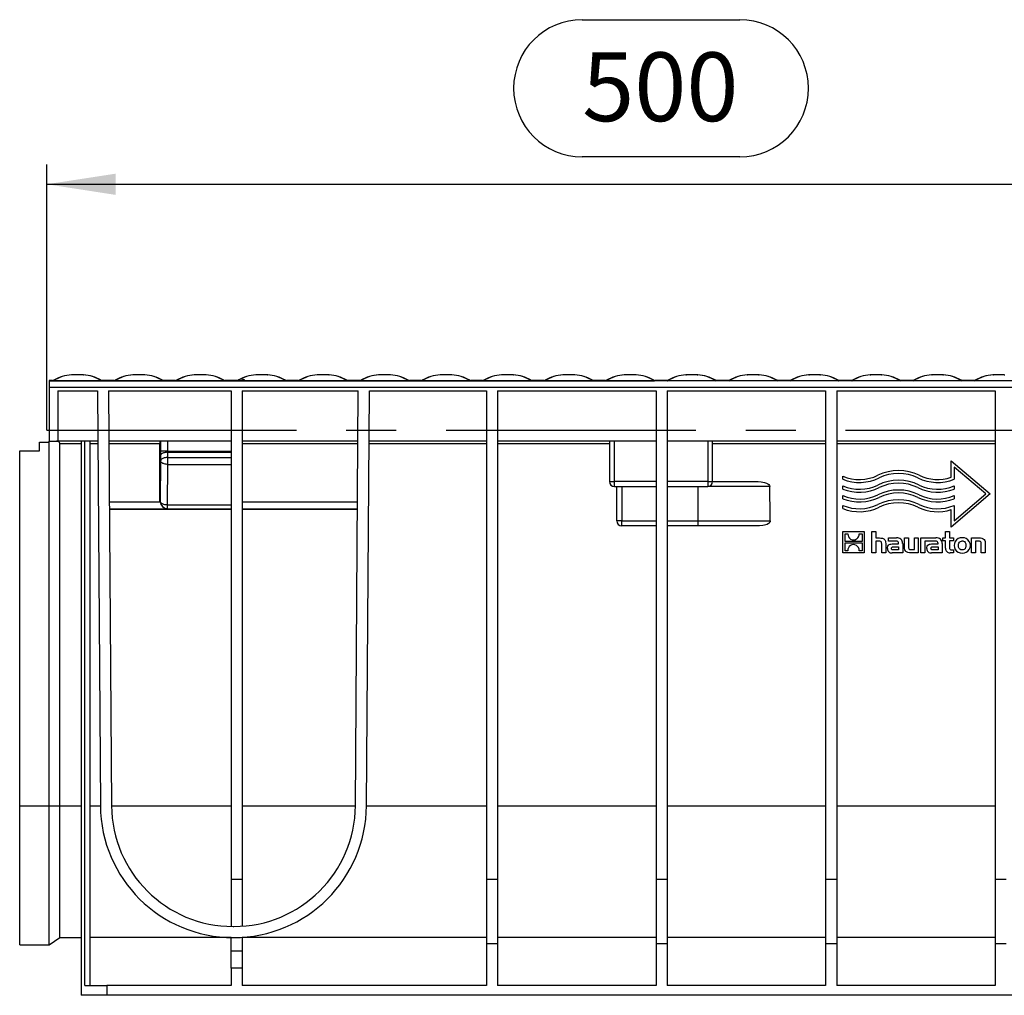
# Model space of a CAD drawing. Units: millimetres. Extents: x 56 to 3304, y 56 to 2320.
# Drawn here: x 582 to 982, y 927 to 1324 of the extents above; entities that cross this region are included whole.
import ezdxf

# ---------------------------------------------------------------- set-up
doc = ezdxf.new("R2010")
doc.units = ezdxf.units.MM
doc.header["$LTSCALE"] = 8
doc.linetypes.add('CENTERX2', pattern=[20.32, 12.7, -2.54, 2.54, -2.54])
doc.layers.add('HAURATON_CENTERLINE', color=60, linetype='CENTERX2')
doc.layers.add('HAURATON_DIMENSIONING', color=1, linetype='Continuous')
doc.layers.add('HAURATON_PRODUCT_CONTOUR', color=7, linetype='Continuous', lineweight=25)
doc.styles.add('SLDTEXTSTYLE2', font='ARIAL.TTF', dxfattribs={"width": 0.948})
doc.dimstyles.new('SLDDIMSTYLE0', dxfattribs={"dimtxt": 28, "dimasz": 28, "dimexe": 0, "dimexo": 0.0625, "dimgap": 7, "dimtad": 1, "dimdec": 0, "dimrnd": 1e-09, "dimzin": 12, "dimdsep": 46, "dimtxsty": 'SLDTEXTSTYLE2', "dimsah": 1, "dimcen": 0.09, "dimadec": 0, "dimazin": 3, "dimtfac": 1, "dimtdec": 0, "dimtofl": 0, "dimtmove": 0, "dimatfit": 3, "dimfxl": 1, "dimfrac": 2, "dimtolj": 1, "dimtzin": 12, "dimarcsym": 0})

# ---------------------------------------------------------------- blocks, each defined once
blk = doc.blocks.new('_D_1')
at = {"layer": 'HAURATON_DIMENSIONING'}
for p, q in [((810.46, 1323.96), (874.63, 1323.96)), ((874.63, 1268.15), (810.46, 1268.15)), ((592.55, 1156.99), (592.55, 1264.99)), ((1092.55, 1176.99), (1092.55, 1264.99)), ((592.55, 1256.99), (1092.55, 1256.99))]:
    blk.add_line(p, q, dxfattribs=at)
for centre, start, end in [((810.46, 1296.05), 90, 270), ((874.63, 1296.05), 270, 90)]:
    blk.add_arc(centre, 27.9, start, end, dxfattribs=at)
for points in [[(592.55, 1256.99), (620.55, 1252.68), (620.55, 1261.3)], [(1092.55, 1256.99), (1064.55, 1261.3), (1064.55, 1252.68)]]:
    blk.add_solid(points, dxfattribs=at)
at = {"layer": 'HAURATON_DIMENSIONING', "insert": (810.46, 1310.66), "char_height": 28, "attachment_point": 1, "style": 'SLDTEXTSTYLE2'}
blk.add_mtext('500', dxfattribs=at)

msp = doc.modelspace()

# ---------------------------------------------------------------- linework, layer by layer
at = {"layer": 'HAURATON_CENTERLINE'}
msp.add_line((592.55, 1156.99), (1592.55, 1156.99), dxfattribs=at)
at = {"layer": 'HAURATON_PRODUCT_CONTOUR'}
for p, q in [((602.69, 1179.44), (602.62, 1179.44)), ((602.88, 1179.45), (602.69, 1179.44)), ((607.41, 1179.44), (607.47, 1179.44)), ((627.69, 1179.44), (627.62, 1179.44)), ((627.88, 1179.45), (627.69, 1179.44)), ((632.41, 1179.44), (632.47, 1179.44)), ((652.69, 1179.44), (652.62, 1179.44)), ((652.88, 1179.45), (652.69, 1179.44)), ((657.41, 1179.44), (657.47, 1179.44)), ((677.69, 1179.44), (677.62, 1179.44)), ((677.88, 1179.45), (677.69, 1179.44)), ((682.41, 1179.44), (682.47, 1179.44)), ((702.69, 1179.44), (702.62, 1179.44)), ((702.88, 1179.45), (702.69, 1179.44)), ((707.41, 1179.44), (707.47, 1179.44)), ((727.69, 1179.44), (727.62, 1179.44)), ((727.88, 1179.45), (727.69, 1179.44)), ((732.41, 1179.44), (732.47, 1179.44)), ((752.69, 1179.44), (752.62, 1179.44)), ((752.88, 1179.45), (752.69, 1179.44)), ((757.41, 1179.44), (757.47, 1179.44)), ((777.69, 1179.44), (777.62, 1179.44)), ((777.88, 1179.45), (777.69, 1179.44)), ((782.41, 1179.44), (782.47, 1179.44)), ((802.69, 1179.44), (802.62, 1179.44)), ((802.88, 1179.45), (802.69, 1179.44)), ((807.41, 1179.44), (807.47, 1179.44)), ((827.69, 1179.44), (827.62, 1179.44)), ((827.88, 1179.45), (827.69, 1179.44)), ((832.41, 1179.44), (832.47, 1179.44)), ((852.69, 1179.44), (852.62, 1179.44)), ((857.22, 1179.45), (857.41, 1179.44)), ((857.41, 1179.44), (857.47, 1179.44)), ((877.69, 1179.44), (877.62, 1179.44)), ((882.22, 1179.45), (882.41, 1179.44)), ((882.41, 1179.44), (882.47, 1179.44)), ((902.69, 1179.44), (902.62, 1179.44)), ((907.22, 1179.45), (907.41, 1179.44)), ((907.41, 1179.44), (907.47, 1179.44)), ((927.69, 1179.44), (927.62, 1179.44)), ((932.22, 1179.45), (932.41, 1179.44)), ((932.41, 1179.44), (932.47, 1179.44)), ((952.69, 1179.44), (952.62, 1179.44)), ((957.22, 1179.45), (957.41, 1179.44)), ((957.41, 1179.44), (957.47, 1179.44)), ((977.69, 1179.44), (977.62, 1179.44)), ((982.22, 1179.45), (982.41, 1179.44)), ((594.93, 1177.11), (593.55, 1177.11)), ((593.55, 1177.11), (594.96, 1177.11)), ((593.55, 1177.11), (593.55, 1177.06)), ((593.55, 1177.11), (593.55, 1177.11)), ((593.55, 1177.06), (593.55, 1176.99)), ((593.55, 1177.06), (595.23, 1177.06)), ((1591.55, 1176.99), (593.55, 1176.99)), ((593.55, 1176.99), (593.55, 1174.49)), ((593.55, 1174.49), (593.55, 1152.49)), ((593.55, 1174.49), (1591.55, 1174.49)), ((594.92, 1177.11), (594.92, 1177.11)), ((594.96, 1177.11), (594.93, 1177.11)), ((595.23, 1177.06), (594.96, 1177.11)), ((595.32, 1177.06), (614.78, 1177.06)), ((614.81, 1177.16), (614.67, 1177.27)), ((614.75, 1177.21), (614.67, 1177.27)), ((615.13, 1177.11), (614.86, 1177.06)), ((614.86, 1177.06), (620.23, 1177.06)), ((615.13, 1177.11), (619.96, 1177.11)), ((619.93, 1177.11), (615.16, 1177.11)), ((619.92, 1177.11), (619.92, 1177.11)), ((619.96, 1177.11), (619.93, 1177.11)), ((620.23, 1177.06), (619.96, 1177.11)), ((620.32, 1177.06), (639.78, 1177.06)), ((639.81, 1177.16), (639.67, 1177.27)), ((639.75, 1177.21), (639.67, 1177.27)), ((640.13, 1177.11), (639.86, 1177.06)), ((639.86, 1177.06), (645.23, 1177.06)), ((640.13, 1177.11), (644.96, 1177.11)), ((644.93, 1177.11), (640.16, 1177.11)), ((644.92, 1177.11), (644.92, 1177.11)), ((644.96, 1177.11), (644.93, 1177.11)), ((645.23, 1177.06), (644.96, 1177.11)), ((645.32, 1177.06), (664.78, 1177.06)), ((664.81, 1177.16), (664.67, 1177.27)), ((664.75, 1177.21), (664.67, 1177.27)), ((665.13, 1177.11), (664.86, 1177.06)), ((664.86, 1177.06), (670.23, 1177.06)), ((665.13, 1177.11), (669.96, 1177.11)), ((669.93, 1177.11), (665.16, 1177.11)), ((669.92, 1177.11), (669.92, 1177.11)), ((669.96, 1177.11), (669.93, 1177.11)), ((670.23, 1177.06), (669.96, 1177.11)), ((670.32, 1177.06), (689.78, 1177.06)), ((689.81, 1177.16), (689.67, 1177.27)), ((689.75, 1177.21), (689.67, 1177.27)), ((690.13, 1177.11), (689.86, 1177.06)), ((689.86, 1177.06), (695.23, 1177.06)), ((690.13, 1177.11), (694.96, 1177.11)), ((694.93, 1177.11), (690.16, 1177.11)), ((694.92, 1177.11), (694.92, 1177.11)), ((694.96, 1177.11), (694.93, 1177.11)), ((695.23, 1177.06), (694.96, 1177.11)), ((695.32, 1177.06), (714.78, 1177.06)), ((714.81, 1177.16), (714.67, 1177.27)), ((714.75, 1177.21), (714.67, 1177.27)), ((715.13, 1177.11), (714.86, 1177.06)), ((714.86, 1177.06), (720.23, 1177.06)), ((715.13, 1177.11), (719.96, 1177.11)), ((719.93, 1177.11), (715.16, 1177.11)), ((719.92, 1177.11), (719.92, 1177.11)), ((719.96, 1177.11), (719.93, 1177.11)), ((720.23, 1177.06), (719.96, 1177.11)), ((720.32, 1177.06), (739.78, 1177.06)), ((739.81, 1177.16), (739.67, 1177.27)), ((739.75, 1177.21), (739.67, 1177.27)), ((740.13, 1177.11), (739.86, 1177.06)), ((739.86, 1177.06), (745.23, 1177.06)), ((740.13, 1177.11), (744.96, 1177.11)), ((744.93, 1177.11), (740.16, 1177.11)), ((744.92, 1177.11), (744.92, 1177.11)), ((744.96, 1177.11), (744.93, 1177.11)), ((745.23, 1177.06), (744.96, 1177.11)), ((745.32, 1177.06), (764.78, 1177.06)), ((764.81, 1177.16), (764.67, 1177.27)), ((764.75, 1177.21), (764.67, 1177.27)), ((765.13, 1177.11), (764.86, 1177.06)), ((764.86, 1177.06), (770.23, 1177.06)), ((765.13, 1177.11), (769.96, 1177.11)), ((769.93, 1177.11), (765.16, 1177.11)), ((769.92, 1177.11), (769.92, 1177.11)), ((769.96, 1177.11), (769.93, 1177.11)), ((770.23, 1177.06), (769.96, 1177.11)), ((770.32, 1177.06), (789.78, 1177.06)), ((789.81, 1177.16), (789.67, 1177.27)), ((789.75, 1177.21), (789.67, 1177.27)), ((790.13, 1177.11), (789.86, 1177.06)), ((789.86, 1177.06), (795.23, 1177.06)), ((790.13, 1177.11), (794.96, 1177.11)), ((794.93, 1177.11), (790.16, 1177.11)), ((794.92, 1177.11), (794.92, 1177.11)), ((794.96, 1177.11), (794.93, 1177.11)), ((795.23, 1177.06), (794.96, 1177.11)), ((795.32, 1177.06), (814.78, 1177.06)), ((814.81, 1177.16), (814.67, 1177.27)), ((814.75, 1177.21), (814.67, 1177.27)), ((815.13, 1177.11), (814.86, 1177.06)), ((814.86, 1177.06), (820.23, 1177.06)), ((815.13, 1177.11), (819.96, 1177.11)), ((819.93, 1177.11), (815.16, 1177.11)), ((819.92, 1177.11), (819.92, 1177.11)), ((819.96, 1177.11), (819.93, 1177.11)), ((820.23, 1177.06), (819.96, 1177.11)), ((820.32, 1177.06), (839.78, 1177.06)), ((839.81, 1177.16), (839.67, 1177.27)), ((839.75, 1177.21), (839.67, 1177.27)), ((840.13, 1177.11), (839.86, 1177.06)), ((845.23, 1177.06), (839.86, 1177.06)), ((844.96, 1177.11), (840.13, 1177.11)), ((844.93, 1177.11), (840.16, 1177.11)), ((844.96, 1177.11), (845.23, 1177.06)), ((845.29, 1177.16), (845.42, 1177.27)), ((864.78, 1177.06), (845.32, 1177.06)), ((845.35, 1177.21), (845.42, 1177.27)), ((864.7, 1177.27), (864.71, 1177.27)), ((864.86, 1177.06), (865.13, 1177.11)), ((870.23, 1177.06), (864.86, 1177.06)), ((869.96, 1177.11), (865.13, 1177.11)), ((865.13, 1177.11), (865.17, 1177.11)), ((869.93, 1177.11), (865.17, 1177.11)), ((869.96, 1177.11), (870.23, 1177.06)), ((870.29, 1177.16), (870.42, 1177.27)), ((889.78, 1177.06), (870.32, 1177.06)), ((870.35, 1177.21), (870.42, 1177.27)), ((889.7, 1177.27), (889.71, 1177.27)), ((889.86, 1177.06), (890.13, 1177.11)), ((895.23, 1177.06), (889.86, 1177.06)), ((894.96, 1177.11), (890.13, 1177.11)), ((890.13, 1177.11), (890.17, 1177.11)), ((894.93, 1177.11), (890.17, 1177.11)), ((894.96, 1177.11), (895.23, 1177.06)), ((895.29, 1177.16), (895.42, 1177.27)), ((914.78, 1177.06), (895.32, 1177.06)), ((895.35, 1177.21), (895.42, 1177.27)), ((914.86, 1177.06), (915.13, 1177.11)), ((920.23, 1177.06), (914.86, 1177.06)), ((919.96, 1177.11), (915.13, 1177.11)), ((915.13, 1177.11), (915.17, 1177.11)), ((919.93, 1177.11), (915.17, 1177.11)), ((919.96, 1177.11), (920.23, 1177.06)), ((920.29, 1177.16), (920.42, 1177.27)), ((939.78, 1177.06), (920.32, 1177.06)), ((920.35, 1177.21), (920.42, 1177.27)), ((939.7, 1177.27), (939.71, 1177.27)), ((939.86, 1177.06), (940.13, 1177.11)), ((945.23, 1177.06), (939.86, 1177.06)), ((944.96, 1177.11), (940.13, 1177.11)), ((940.13, 1177.11), (940.17, 1177.11)), ((944.93, 1177.11), (940.17, 1177.11)), ((944.96, 1177.11), (945.23, 1177.06)), ((945.29, 1177.16), (945.42, 1177.27)), ((964.78, 1177.06), (945.32, 1177.06)), ((945.35, 1177.21), (945.42, 1177.27)), ((964.7, 1177.27), (964.71, 1177.27)), ((964.86, 1177.06), (965.13, 1177.11)), ((970.23, 1177.06), (964.86, 1177.06)), ((969.96, 1177.11), (965.13, 1177.11)), ((965.13, 1177.11), (965.17, 1177.11)), ((969.93, 1177.11), (965.17, 1177.11)), ((969.96, 1177.11), (970.23, 1177.06)), ((970.29, 1177.16), (970.42, 1177.27)), ((989.78, 1177.06), (970.32, 1177.06)), ((970.35, 1177.21), (970.42, 1177.27)), ((597.05, 1172.99), (613.24, 1172.99)), ((597.05, 1172.99), (597.05, 1152.49)), ((613.24, 1172.99), (614.41, 1004.11)), ((617.74, 1172.99), (667.55, 1172.99)), ((617.74, 1172.99), (618.91, 1004.14)), ((667.55, 1172.99), (667.55, 974.14)), ((672.05, 1172.99), (719.36, 1172.99)), ((672.05, 1172.99), (672.05, 974.14)), ((718.18, 1004.14), (719.36, 1172.99)), ((722.68, 1004.11), (723.86, 1172.99)), ((723.86, 1172.99), (771.55, 1172.99)), ((771.55, 1172.99), (771.55, 974.14)), ((776.05, 1172.99), (840.55, 1172.99)), ((776.05, 1172.99), (776.05, 974.14)), ((840.55, 1172.99), (840.55, 974.14)), ((845.05, 1172.99), (909.55, 1172.99)), ((845.05, 1172.99), (845.05, 974.14)), ((909.55, 1172.99), (909.55, 974.14)), ((914.05, 1172.99), (978.55, 1172.99)), ((914.05, 1172.99), (914.05, 974.14)), ((978.55, 1172.99), (978.55, 974.14)), ((589.55, 1148.49), (589.55, 1151.99)), ((589.55, 1151.99), (593.55, 1151.99)), ((593.55, 1152.49), (597.05, 1152.49)), ((593.55, 1151.99), (593.55, 1152.49)), ((593.55, 1004.09), (593.55, 1151.99)), ((613.38, 1152.49), (597.05, 1152.49)), ((597.9, 1004.11), (597.9, 1151.5)), ((597.9, 1151.5), (606.55, 1151.5)), ((606.55, 1152.49), (606.55, 926.99)), ((608.05, 930.99), (608.05, 1152.49)), ((610.05, 1152.49), (610.05, 930.99)), ((610.05, 1151.5), (613.39, 1151.5)), ((667.55, 1152.49), (617.88, 1152.49)), ((617.89, 1151.5), (638.55, 1151.5)), ((638.55, 1127.81), (638.55, 1151.5)), ((638.86, 1152.49), (638.86, 1148.37)), ((641.86, 1148.37), (641.86, 1152.49)), ((719.22, 1152.49), (672.05, 1152.49)), ((672.05, 1151.5), (719.21, 1151.5)), ((723.71, 1151.5), (771.55, 1151.5)), ((771.55, 1152.49), (723.72, 1152.49)), ((840.55, 1152.49), (776.05, 1152.49)), ((776.05, 1151.5), (821.55, 1151.5)), ((821.55, 1152.49), (821.55, 1135.99)), ((823.55, 1135.99), (823.55, 1152.49)), ((909.55, 1152.49), (845.05, 1152.49)), ((861.55, 1152.49), (861.55, 1135.99)), ((863.55, 1135.99), (863.55, 1152.49)), ((863.55, 1151.5), (909.55, 1151.5)), ((978.55, 1152.49), (914.05, 1152.49)), ((914.05, 1151.5), (978.55, 1151.5)), ((581.55, 1004.09), (581.55, 1148.49)), ((581.55, 1148.49), (589.55, 1148.49)), ((641.86, 1148.37), (638.86, 1148.37)), ((638.87, 1146.62), (638.89, 1144.49)), ((641.86, 1148.37), (667.55, 1148.37)), ((641.89, 1145.8), (641.87, 1147.94)), ((641.87, 1147.94), (667.55, 1147.94)), ((638.89, 1144.49), (638.72, 1127.99)), ((641.72, 1126.49), (641.89, 1142.99)), ((641.89, 1142.99), (641.89, 1145.8)), ((641.89, 1145.8), (667.55, 1145.8)), ((641.89, 1142.99), (667.55, 1142.99)), ((960.65, 1137.8), (960.65, 1144.5)), ((960.65, 1144.5), (976.55, 1130.99)), ((916.55, 1136.97), (916.55, 1138.25)), ((974.71, 1130.99), (961.85, 1141.92)), ((961.85, 1141.92), (961.85, 1136.97)), ((821.55, 1135.99), (823.55, 1135.99)), ((823.55, 1133.99), (823.55, 1135.99)), ((840.55, 1135.99), (823.55, 1135.99)), ((861.55, 1135.99), (845.05, 1135.99)), ((861.55, 1135.99), (861.55, 1133.99)), ((861.55, 1135.99), (863.55, 1135.99)), ((863.55, 1135.99), (882.02, 1135.99)), ((916.55, 1132.99), (916.55, 1134.28)), ((961.85, 1134.28), (961.85, 1132.99)), ((823.55, 1133.99), (840.55, 1133.99)), ((824.55, 1119.99), (824.55, 1133.99)), ((826.55, 1133.99), (826.55, 1119.99)), ((845.05, 1133.99), (861.55, 1133.99)), ((857.55, 1133.99), (857.55, 1119.99)), ((886.81, 1133.99), (861.55, 1133.99)), ((916.55, 1129.02), (916.55, 1130.31)), ((976.55, 1130.99), (960.65, 1117.48)), ((961.85, 1120.06), (974.71, 1130.99)), ((961.85, 1130.31), (961.85, 1129.02)), ((618.05, 1127.74), (638.73, 1127.74)), ((638.72, 1127.99), (638.55, 1127.81)), ((641.72, 1126.49), (667.55, 1126.49)), ((641.72, 1124.99), (641.72, 1126.49)), ((672.05, 1127.74), (719.04, 1127.74)), ((916.55, 1125.04), (916.55, 1126.33)), ((961.85, 1126.33), (961.85, 1120.06)), ((618.07, 1124.99), (641.54, 1124.99)), ((618.07, 1124.82), (641.36, 1124.82)), ((641.54, 1124.99), (641.36, 1124.82)), ((641.55, 1124.81), (641.72, 1124.99)), ((641.55, 1124.81), (667.55, 1124.81)), ((641.72, 1124.99), (667.55, 1124.99)), ((672.05, 1124.99), (719.02, 1124.99)), ((672.05, 1124.82), (719.02, 1124.82)), ((960.65, 1117.48), (960.65, 1124.62)), ((826.55, 1119.99), (824.55, 1119.99)), ((826.55, 1117.99), (826.55, 1119.99)), ((826.55, 1119.99), (840.55, 1119.99)), ((840.55, 1117.99), (826.55, 1117.99)), ((845.05, 1119.99), (857.55, 1119.99)), ((857.55, 1117.99), (845.05, 1117.99)), ((857.55, 1119.99), (857.55, 1117.99)), ((857.55, 1119.99), (887, 1119.99)), ((882.31, 1117.99), (857.55, 1117.99)), ((916.55, 1106.99), (916.55, 1115.66)), ((916.55, 1115.66), (925.22, 1115.66)), ((917.42, 1114.77), (918.61, 1114.77)), ((917.42, 1111.59), (917.42, 1114.77)), ((923.17, 1114.77), (924.35, 1114.77)), ((924.35, 1114.77), (924.35, 1111.59)), ((925.22, 1115.66), (925.22, 1106.99)), ((928.39, 1115.66), (929.99, 1115.66)), ((928.39, 1106.99), (928.39, 1115.66)), ((929.99, 1115.66), (929.99, 1113.09)), ((958.32, 1113.09), (958.32, 1115.66)), ((958.32, 1115.66), (959.93, 1115.66)), ((959.93, 1115.66), (959.93, 1113.09)), ((924.35, 1111.59), (917.42, 1111.59)), ((917.42, 1111.06), (924.35, 1111.06)), ((917.42, 1107.88), (917.42, 1111.06)), ((924.35, 1111.06), (924.35, 1107.88)), ((929.99, 1113.09), (931.43, 1113.09)), ((931.28, 1111.75), (929.99, 1111.75)), ((929.99, 1111.75), (929.99, 1106.99)), ((932.35, 1106.99), (932.35, 1110.67)), ((933.97, 1110.86), (933.97, 1106.99)), ((935.08, 1111.83), (935.08, 1113.09)), ((935.08, 1113.09), (938.38, 1113.09)), ((937.76, 1111.83), (935.08, 1111.83)), ((937.1, 1110.69), (939.22, 1110.69)), ((939.22, 1110.69), (939.22, 1110.84)), ((940.89, 1110.81), (940.89, 1106.99)), ((941.67, 1109.22), (941.67, 1113.09)), ((941.67, 1113.09), (943.28, 1113.09)), ((943.28, 1113.09), (943.28, 1109.35)), ((945.64, 1108.33), (945.64, 1113.09)), ((945.64, 1113.09), (947.25, 1113.09)), ((947.25, 1113.09), (947.25, 1106.99)), ((948.28, 1106.99), (948.28, 1113.09)), ((948.28, 1113.09), (954.44, 1113.09)), ((951.17, 1111.83), (949.89, 1111.83)), ((949.89, 1111.83), (949.89, 1106.99)), ((953.83, 1111.83), (951.17, 1111.83)), ((951.17, 1111.83), (951.17, 1111.83)), ((953.17, 1110.69), (955.29, 1110.69)), ((955.29, 1110.69), (955.29, 1110.84)), ((956.95, 1110.81), (956.95, 1106.99)), ((957.18, 1113.09), (958.32, 1113.09)), ((957.18, 1111.87), (957.18, 1113.09)), ((958.32, 1111.87), (957.18, 1111.87)), ((958.32, 1108.9), (958.32, 1111.87)), ((959.93, 1113.09), (961.63, 1113.09)), ((961.63, 1111.87), (959.93, 1111.87)), ((959.93, 1111.87), (959.93, 1109.41)), ((961.63, 1113.09), (961.63, 1111.87)), ((968.93, 1106.99), (968.93, 1113.09)), ((968.93, 1113.09), (971.96, 1113.09)), ((971.84, 1111.75), (970.54, 1111.75)), ((970.54, 1111.75), (970.54, 1106.99)), ((972.9, 1106.99), (972.9, 1110.66)), ((974.51, 1110.86), (974.51, 1106.99)), ((925.22, 1106.99), (916.55, 1106.99)), ((918.6, 1107.88), (917.42, 1107.88)), ((924.35, 1107.88), (923.16, 1107.88)), ((929.99, 1106.99), (928.39, 1106.99)), ((933.97, 1106.99), (932.35, 1106.99)), ((940.89, 1106.99), (936.56, 1106.99)), ((939.23, 1108.22), (937.22, 1108.22)), ((937.33, 1109.48), (939.23, 1109.48)), ((939.23, 1109.48), (939.23, 1108.22)), ((947.25, 1106.99), (944.21, 1106.99)), ((944.34, 1108.33), (945.64, 1108.33)), ((949.89, 1106.99), (948.28, 1106.99)), ((956.95, 1106.99), (952.62, 1106.99)), ((955.3, 1108.22), (953.28, 1108.22)), ((953.4, 1109.48), (955.3, 1109.48)), ((955.3, 1109.48), (955.3, 1108.22)), ((961.63, 1106.99), (960.16, 1106.99)), ((960.97, 1108.2), (961.63, 1108.2)), ((961.63, 1108.2), (961.63, 1106.99)), ((970.54, 1106.99), (968.93, 1106.99)), ((974.51, 1106.99), (972.9, 1106.99)), ((581.55, 1004.09), (593.55, 1004.09)), ((581.55, 947.49), (581.55, 1004.09)), ((593.55, 1004.09), (597.9, 1004.11)), ((593.55, 947.49), (593.55, 1004.09)), ((597.9, 950.49), (597.9, 1004.11)), ((597.9, 1004.11), (606.55, 1004.11)), ((610.05, 1004.11), (614.41, 1004.11)), ((618.91, 1004.11), (667.55, 1004.11)), ((672.05, 1004.11), (718.18, 1004.11)), ((722.68, 1004.11), (771.55, 1004.11)), ((776.05, 1004.11), (840.55, 1004.11)), ((845.05, 1004.11), (909.55, 1004.11)), ((914.05, 1004.11), (978.55, 1004.11)), ((672.05, 974.14), (667.55, 974.14)), ((667.55, 974.14), (667.55, 955)), ((672.05, 974.14), (672.05, 955.1)), ((776.05, 974.14), (771.55, 974.14)), ((771.55, 974.14), (771.55, 947.99)), ((776.05, 974.14), (776.05, 947.99)), ((845.05, 974.14), (840.55, 974.14)), ((840.55, 974.14), (840.55, 947.99)), ((845.05, 974.14), (845.05, 947.99)), ((914.05, 974.14), (909.55, 974.14)), ((909.55, 974.14), (909.55, 947.99)), ((914.05, 974.14), (914.05, 947.99)), ((983.05, 974.14), (978.55, 974.14)), ((978.55, 974.14), (978.55, 947.99)), ((668.41, 954.99), (668.68, 954.99)), ((593.55, 947.49), (597.9, 950.49)), ((597.9, 950.49), (606.55, 950.49)), ((667.55, 950.49), (610.05, 950.49)), ((667.55, 944.99), (667.55, 950.5)), ((668.41, 950.49), (668.68, 950.49)), ((672.05, 950.59), (672.05, 944.99)), ((771.55, 950.49), (672.05, 950.49)), ((840.55, 950.49), (776.05, 950.49)), ((909.55, 950.49), (845.05, 950.49)), ((978.55, 950.49), (914.05, 950.49)), ((581.55, 947.49), (593.55, 947.49)), ((776.05, 947.99), (771.55, 947.99)), ((771.55, 947.99), (771.55, 930.99)), ((776.05, 947.99), (776.05, 930.99)), ((845.05, 947.99), (840.55, 947.99)), ((840.55, 947.99), (840.55, 930.99)), ((845.05, 947.99), (845.05, 930.99)), ((914.05, 947.99), (909.55, 947.99)), ((909.55, 947.99), (909.55, 930.99)), ((914.05, 947.99), (914.05, 930.99)), ((983.05, 947.99), (978.55, 947.99)), ((978.55, 947.99), (978.55, 930.99)), ((667.55, 937.99), (667.55, 944.99)), ((672.05, 944.99), (667.55, 944.99)), ((672.05, 944.99), (672.05, 937.99)), ((672.05, 937.99), (667.55, 937.99)), ((667.55, 937.99), (667.55, 930.99)), ((672.05, 937.99), (672.05, 930.99)), ((608.05, 930.99), (617.05, 930.99)), ((617.05, 930.99), (617.05, 926.99)), ((667.55, 930.99), (617.05, 930.99)), ((771.55, 930.99), (672.05, 930.99)), ((840.55, 930.99), (776.05, 930.99)), ((909.55, 930.99), (845.05, 930.99)), ((978.55, 930.99), (914.05, 930.99)), ((617.05, 926.99), (606.55, 926.99)), ((1568.55, 926.99), (617.05, 926.99))]:
    msp.add_line(p, q, dxfattribs=at)
at = {"layer": 'HAURATON_PRODUCT_CONTOUR', "flags": 128}
for points in [[(607.41, 1179.44), (607.37, 1179.44), (607.18, 1179.46)], [(607.47, 1179.44), (607.37, 1179.45), (607.23, 1179.45)], [(632.41, 1179.44), (632.37, 1179.44), (632.18, 1179.46)], [(632.47, 1179.44), (632.37, 1179.45), (632.23, 1179.45)], [(657.41, 1179.44), (657.37, 1179.44), (657.18, 1179.46)], [(657.47, 1179.44), (657.37, 1179.45), (657.23, 1179.45)], [(682.41, 1179.44), (682.37, 1179.44), (682.18, 1179.46)], [(682.47, 1179.44), (682.37, 1179.45), (682.23, 1179.45)], [(707.41, 1179.44), (707.37, 1179.44), (707.18, 1179.46)], [(707.47, 1179.44), (707.37, 1179.45), (707.23, 1179.45)], [(732.41, 1179.44), (732.37, 1179.44), (732.18, 1179.46)], [(732.47, 1179.44), (732.37, 1179.45), (732.23, 1179.45)], [(757.41, 1179.44), (757.37, 1179.44), (757.18, 1179.46)], [(757.47, 1179.44), (757.37, 1179.45), (757.23, 1179.45)], [(782.41, 1179.44), (782.37, 1179.44), (782.18, 1179.46)], [(782.47, 1179.44), (782.37, 1179.45), (782.23, 1179.45)], [(807.41, 1179.44), (807.37, 1179.44), (807.18, 1179.46)], [(807.47, 1179.44), (807.37, 1179.45), (807.23, 1179.45)], [(832.41, 1179.44), (832.37, 1179.44), (832.18, 1179.46)], [(832.47, 1179.44), (832.37, 1179.45), (832.23, 1179.45)], [(852.87, 1179.45), (852.73, 1179.45), (852.62, 1179.44)], [(852.69, 1179.44), (852.73, 1179.44), (852.91, 1179.46)], [(857.47, 1179.44), (857.45, 1179.44), (857.29, 1179.45)], [(877.87, 1179.45), (877.73, 1179.45), (877.62, 1179.44)], [(877.69, 1179.44), (877.73, 1179.44), (877.91, 1179.46)], [(882.47, 1179.44), (882.45, 1179.44), (882.29, 1179.45)], [(902.87, 1179.45), (902.73, 1179.45), (902.62, 1179.44)], [(902.69, 1179.44), (902.73, 1179.44), (902.91, 1179.46)], [(907.47, 1179.44), (907.45, 1179.44), (907.29, 1179.45)], [(927.87, 1179.45), (927.73, 1179.45), (927.62, 1179.44)], [(927.69, 1179.44), (927.73, 1179.44), (927.91, 1179.46)], [(932.47, 1179.44), (932.45, 1179.44), (932.29, 1179.45)], [(952.87, 1179.45), (952.73, 1179.45), (952.62, 1179.44)], [(952.69, 1179.44), (952.73, 1179.44), (952.91, 1179.46)], [(957.47, 1179.44), (957.45, 1179.44), (957.29, 1179.45)], [(977.87, 1179.45), (977.73, 1179.45), (977.62, 1179.44)], [(977.69, 1179.44), (977.73, 1179.44), (977.91, 1179.46)], [(595.29, 1177.16), (595.28, 1177.06), (595.28, 1177.06)], [(595.28, 1177.06), (595.31, 1177.06), (595.32, 1177.06)], [(595.39, 1177.27), (595.34, 1177.24), (595.29, 1177.16)], [(595.47, 1177.31), (595.46, 1177.31), (595.39, 1177.27)], [(614.78, 1177.06), (614.78, 1177.06), (614.81, 1177.06)], [(614.81, 1177.16), (614.97, 1177.13), (615.13, 1177.11)], [(614.81, 1177.06), (614.81, 1177.06), (614.81, 1177.16)], [(620.29, 1177.16), (620.28, 1177.06), (620.28, 1177.06)], [(620.28, 1177.06), (620.31, 1177.06), (620.32, 1177.06)], [(620.39, 1177.27), (620.34, 1177.24), (620.29, 1177.16)], [(620.47, 1177.31), (620.46, 1177.31), (620.39, 1177.27)], [(639.78, 1177.06), (639.78, 1177.06), (639.81, 1177.06)], [(639.81, 1177.16), (639.97, 1177.13), (640.13, 1177.11)], [(639.81, 1177.06), (639.81, 1177.06), (639.81, 1177.16)], [(645.29, 1177.16), (645.28, 1177.06), (645.28, 1177.06)], [(645.28, 1177.06), (645.31, 1177.06), (645.32, 1177.06)], [(645.39, 1177.27), (645.34, 1177.24), (645.29, 1177.16)], [(645.47, 1177.31), (645.46, 1177.31), (645.39, 1177.27)], [(664.78, 1177.06), (664.78, 1177.06), (664.81, 1177.06)], [(664.81, 1177.16), (664.97, 1177.13), (665.13, 1177.11)], [(664.81, 1177.06), (664.81, 1177.06), (664.81, 1177.16)], [(670.29, 1177.16), (670.28, 1177.06), (670.28, 1177.06)], [(670.28, 1177.06), (670.31, 1177.06), (670.32, 1177.06)], [(670.39, 1177.27), (670.34, 1177.24), (670.29, 1177.16)], [(670.47, 1177.31), (670.46, 1177.31), (670.39, 1177.27)], [(673.21, 1177.22), (673.21, 1177.21), (673.15, 1177.2), (673.02, 1177.18), (672.83, 1177.17), (672.62, 1177.17), (672.39, 1177.17), (672.19, 1177.18), (672.02, 1177.19), (671.91, 1177.2), (671.88, 1177.22), (671.89, 1177.22)], [(689.78, 1177.06), (689.78, 1177.06), (689.81, 1177.06)], [(689.81, 1177.16), (689.97, 1177.13), (690.13, 1177.11)], [(689.81, 1177.06), (689.81, 1177.06), (689.81, 1177.16)], [(695.29, 1177.16), (695.28, 1177.06), (695.28, 1177.06)], [(695.28, 1177.06), (695.31, 1177.06), (695.32, 1177.06)], [(695.39, 1177.27), (695.34, 1177.24), (695.29, 1177.16)], [(695.47, 1177.31), (695.46, 1177.31), (695.39, 1177.27)], [(714.78, 1177.06), (714.78, 1177.06), (714.81, 1177.06)], [(714.81, 1177.16), (714.97, 1177.13), (715.13, 1177.11)], [(714.81, 1177.06), (714.81, 1177.06), (714.81, 1177.16)], [(720.29, 1177.16), (720.28, 1177.06), (720.28, 1177.06)], [(720.28, 1177.06), (720.31, 1177.06), (720.32, 1177.06)], [(720.39, 1177.27), (720.34, 1177.24), (720.29, 1177.16)], [(720.47, 1177.31), (720.46, 1177.31), (720.39, 1177.27)], [(739.78, 1177.06), (739.78, 1177.06), (739.81, 1177.06)], [(739.81, 1177.16), (739.97, 1177.13), (740.13, 1177.11)], [(739.81, 1177.06), (739.81, 1177.06), (739.81, 1177.16)], [(745.29, 1177.16), (745.28, 1177.06), (745.28, 1177.06)], [(745.28, 1177.06), (745.31, 1177.06), (745.32, 1177.06)], [(745.39, 1177.27), (745.34, 1177.24), (745.29, 1177.16)], [(745.47, 1177.31), (745.46, 1177.31), (745.39, 1177.27)], [(764.78, 1177.06), (764.78, 1177.06), (764.81, 1177.06)], [(764.81, 1177.16), (764.97, 1177.13), (765.13, 1177.11)], [(764.81, 1177.06), (764.81, 1177.06), (764.81, 1177.16)], [(770.29, 1177.16), (770.28, 1177.06), (770.28, 1177.06)], [(770.28, 1177.06), (770.31, 1177.06), (770.32, 1177.06)], [(770.39, 1177.27), (770.34, 1177.24), (770.29, 1177.16)], [(770.47, 1177.31), (770.46, 1177.31), (770.39, 1177.27)], [(789.78, 1177.06), (789.78, 1177.06), (789.81, 1177.06)], [(789.81, 1177.16), (789.97, 1177.13), (790.13, 1177.11)], [(789.81, 1177.06), (789.81, 1177.06), (789.81, 1177.16)], [(795.29, 1177.16), (795.28, 1177.06), (795.28, 1177.06)], [(795.28, 1177.06), (795.31, 1177.06), (795.32, 1177.06)], [(795.39, 1177.27), (795.34, 1177.24), (795.29, 1177.16)], [(795.47, 1177.31), (795.46, 1177.31), (795.39, 1177.27)], [(814.78, 1177.06), (814.78, 1177.06), (814.81, 1177.06)], [(814.81, 1177.16), (814.97, 1177.13), (815.13, 1177.11)], [(814.81, 1177.06), (814.81, 1177.06), (814.81, 1177.16)], [(820.29, 1177.16), (820.28, 1177.06), (820.28, 1177.06)], [(820.28, 1177.06), (820.31, 1177.06), (820.32, 1177.06)], [(820.39, 1177.27), (820.34, 1177.24), (820.29, 1177.16)], [(820.47, 1177.31), (820.46, 1177.31), (820.39, 1177.27)], [(839.78, 1177.06), (839.78, 1177.06), (839.81, 1177.06)], [(839.81, 1177.16), (839.97, 1177.13), (840.13, 1177.11)], [(839.81, 1177.06), (839.81, 1177.06), (839.81, 1177.16)], [(845.29, 1177.16), (845.13, 1177.13), (844.96, 1177.11)], [(845.28, 1177.06), (845.28, 1177.06), (845.29, 1177.16)], [(845.32, 1177.06), (845.31, 1177.06), (845.28, 1177.06)], [(864.64, 1177.31), (864.64, 1177.31), (864.66, 1177.3)], [(865.18, 1177.11), (865.18, 1177.11), (865.17, 1177.12), (865.12, 1177.12), (865.05, 1177.13), (864.95, 1177.16), (864.8, 1177.22), (864.71, 1177.27)], [(864.71, 1177.27), (864.75, 1177.24), (864.81, 1177.16)], [(864.81, 1177.06), (864.78, 1177.06), (864.78, 1177.06)], [(864.81, 1177.16), (864.81, 1177.06), (864.81, 1177.06)], [(870.29, 1177.16), (870.13, 1177.13), (869.96, 1177.11)], [(870.28, 1177.06), (870.28, 1177.06), (870.29, 1177.16)], [(870.32, 1177.06), (870.31, 1177.06), (870.28, 1177.06)], [(889.64, 1177.31), (889.64, 1177.31), (889.66, 1177.3)], [(890.18, 1177.11), (890.18, 1177.11), (890.17, 1177.12), (890.12, 1177.12), (890.05, 1177.13), (889.95, 1177.16), (889.8, 1177.22), (889.71, 1177.27)], [(889.71, 1177.27), (889.75, 1177.24), (889.81, 1177.16)], [(889.81, 1177.06), (889.78, 1177.06), (889.78, 1177.06)], [(889.81, 1177.16), (889.81, 1177.06), (889.81, 1177.06)], [(895.29, 1177.16), (895.13, 1177.13), (894.96, 1177.11)], [(895.28, 1177.06), (895.28, 1177.06), (895.29, 1177.16)], [(895.32, 1177.06), (895.31, 1177.06), (895.28, 1177.06)], [(914.64, 1177.31), (914.64, 1177.31), (914.7, 1177.27)], [(914.7, 1177.27), (914.75, 1177.24), (914.81, 1177.16)], [(915.18, 1177.11), (915.18, 1177.11), (915.17, 1177.12), (915.12, 1177.12), (915.05, 1177.13), (914.95, 1177.16), (914.8, 1177.22), (914.71, 1177.27)], [(914.81, 1177.06), (914.78, 1177.06), (914.78, 1177.06)], [(914.81, 1177.16), (914.81, 1177.06), (914.81, 1177.06)], [(920.29, 1177.16), (920.13, 1177.13), (919.96, 1177.11)], [(920.28, 1177.06), (920.28, 1177.06), (920.29, 1177.16)], [(920.32, 1177.06), (920.31, 1177.06), (920.28, 1177.06)], [(939.64, 1177.31), (939.64, 1177.31), (939.66, 1177.3)], [(940.18, 1177.11), (940.18, 1177.11), (940.17, 1177.12), (940.12, 1177.12), (940.05, 1177.13), (939.95, 1177.16), (939.8, 1177.22), (939.71, 1177.27)], [(939.71, 1177.27), (939.75, 1177.24), (939.81, 1177.16)], [(939.81, 1177.06), (939.78, 1177.06), (939.78, 1177.06)], [(939.81, 1177.16), (939.81, 1177.06), (939.81, 1177.06)], [(945.29, 1177.16), (945.13, 1177.13), (944.96, 1177.11)], [(945.28, 1177.06), (945.28, 1177.06), (945.29, 1177.16)], [(945.32, 1177.06), (945.31, 1177.06), (945.28, 1177.06)], [(964.64, 1177.31), (964.64, 1177.31), (964.66, 1177.3)], [(965.18, 1177.11), (965.18, 1177.11), (965.17, 1177.12), (965.12, 1177.12), (965.05, 1177.13), (964.95, 1177.16), (964.8, 1177.22), (964.71, 1177.27)], [(964.71, 1177.27), (964.75, 1177.24), (964.81, 1177.16)], [(964.81, 1177.06), (964.78, 1177.06), (964.78, 1177.06)], [(964.81, 1177.16), (964.81, 1177.06), (964.81, 1177.06)], [(970.29, 1177.16), (970.13, 1177.13), (969.96, 1177.11)], [(970.28, 1177.06), (970.28, 1177.06), (970.29, 1177.16)], [(970.32, 1177.06), (970.31, 1177.06), (970.28, 1177.06)], [(641.87, 1147.94), (641.48, 1147.92), (641.1, 1147.89), (640.73, 1147.83), (640.38, 1147.75), (640.06, 1147.66), (639.77, 1147.54), (639.51, 1147.41), (639.29, 1147.27), (639.11, 1147.12), (638.98, 1146.96), (638.9, 1146.79), (638.87, 1146.62)], [(641.89, 1145.8), (641.5, 1145.79), (641.12, 1145.75), (640.75, 1145.7), (640.4, 1145.62), (640.08, 1145.52), (639.78, 1145.41), (639.53, 1145.28), (639.31, 1145.14), (639.13, 1144.99), (639, 1144.83), (638.92, 1144.66), (638.89, 1144.49)], [(641.89, 1142.99), (641.5, 1143), (641.12, 1143.04), (640.75, 1143.11), (640.4, 1143.2), (640.08, 1143.31), (639.78, 1143.44), (639.52, 1143.58), (639.31, 1143.74), (639.13, 1143.92), (639, 1144.1), (638.92, 1144.29), (638.89, 1144.49)], [(882.02, 1135.99), (883.36, 1135.92), (884.04, 1135.82), (884.71, 1135.66), (885.51, 1135.38), (886, 1135.12), (886.45, 1134.77), (886.68, 1134.45), (886.81, 1134.07), (886.81, 1133.99)], [(641.72, 1126.49), (641.34, 1126.5), (640.95, 1126.54), (640.59, 1126.61), (640.24, 1126.7), (639.91, 1126.81), (639.62, 1126.94), (639.36, 1127.08), (639.14, 1127.24), (638.97, 1127.42), (638.84, 1127.6), (638.76, 1127.79), (638.72, 1127.99)], [(887, 1119.99), (886.95, 1119.67), (886.76, 1119.32), (886.55, 1119.1), (886.3, 1118.9), (885.79, 1118.61), (885.23, 1118.39), (884.61, 1118.22), (883.98, 1118.1), (882.67, 1117.99), (882.31, 1117.99)], [(932.35, 1110.67), (932.34, 1111), (932.26, 1111.31), (932.14, 1111.51), (931.95, 1111.64), (931.65, 1111.72), (931.28, 1111.75)], [(931.43, 1113.09), (932.04, 1113.06), (932.63, 1112.95), (932.91, 1112.85), (933.18, 1112.71), (933.41, 1112.52), (933.61, 1112.3), (933.84, 1111.83), (933.95, 1111.35), (933.97, 1110.86)], [(934.67, 1108.75), (934.7, 1109.23), (934.83, 1109.68), (935.07, 1110.08), (935.44, 1110.38), (935.75, 1110.51), (936.07, 1110.6), (936.59, 1110.68), (937.1, 1110.69)], [(939.22, 1110.84), (939.17, 1111.24), (939.07, 1111.45), (938.89, 1111.61), (938.61, 1111.74), (938.19, 1111.81), (937.76, 1111.83)], [(950.73, 1108.75), (950.77, 1109.23), (950.89, 1109.68), (951.13, 1110.08), (951.5, 1110.38), (951.81, 1110.51), (952.14, 1110.6), (952.65, 1110.68), (953.17, 1110.69)], [(955.29, 1110.84), (955.23, 1111.24), (955.13, 1111.45), (954.96, 1111.61), (954.68, 1111.74), (954.25, 1111.81), (953.83, 1111.83)], [(965.12, 1108.19), (964.85, 1108.21), (964.58, 1108.27), (964.19, 1108.48), (963.89, 1108.81), (963.75, 1109.06), (963.66, 1109.33), (963.59, 1109.77), (963.58, 1110.22), (963.63, 1110.58), (963.72, 1110.93), (963.97, 1111.37), (964.15, 1111.55), (964.36, 1111.69), (964.78, 1111.84), (965.12, 1111.87)], [(965.12, 1111.87), (965.4, 1111.85), (965.67, 1111.79), (966.06, 1111.58), (966.36, 1111.25), (966.5, 1111), (966.59, 1110.73), (966.66, 1110.29), (966.66, 1109.85), (966.62, 1109.48), (966.52, 1109.13), (966.27, 1108.7), (966.09, 1108.52), (965.89, 1108.37), (965.47, 1108.23), (965.12, 1108.19)], [(972.9, 1110.66), (972.89, 1110.98), (972.84, 1111.29), (972.76, 1111.46), (972.62, 1111.6), (972.42, 1111.69), (972.13, 1111.74), (971.84, 1111.75)], [(971.96, 1113.09), (972.52, 1113.07), (973.07, 1112.98), (973.37, 1112.89), (973.65, 1112.77), (974.05, 1112.45), (974.32, 1112.02), (974.43, 1111.65), (974.49, 1111.28), (974.51, 1110.86)], [(936.34, 1108.8), (936.37, 1109.07), (936.45, 1109.22), (936.56, 1109.33), (936.76, 1109.42), (937.04, 1109.47), (937.33, 1109.48)], [(937.22, 1108.22), (936.87, 1108.23), (936.62, 1108.29), (936.5, 1108.35), (936.41, 1108.46), (936.35, 1108.61), (936.34, 1108.8)], [(944.21, 1106.99), (943.61, 1107.02), (943.02, 1107.13), (942.74, 1107.23), (942.48, 1107.37), (942.24, 1107.55), (942.04, 1107.78), (941.81, 1108.24), (941.7, 1108.73), (941.67, 1109.22)], [(943.28, 1109.35), (943.29, 1109.1), (943.33, 1108.85), (943.4, 1108.66), (943.51, 1108.52), (943.66, 1108.43), (943.95, 1108.35), (944.34, 1108.33)], [(952.4, 1108.8), (952.44, 1109.07), (952.51, 1109.22), (952.63, 1109.33), (952.82, 1109.42), (953.11, 1109.47), (953.4, 1109.48)], [(953.28, 1108.22), (952.94, 1108.23), (952.68, 1108.29), (952.56, 1108.35), (952.47, 1108.46), (952.42, 1108.61), (952.4, 1108.8)], [(959.93, 1109.41), (959.94, 1109.12), (959.98, 1108.83), (960.08, 1108.59), (960.24, 1108.39), (960.44, 1108.28), (960.81, 1108.21), (960.97, 1108.2)]]:
    msp.add_lwpolyline(points, dxfattribs=at)
at = {"layer": 'HAURATON_PRODUCT_CONTOUR'}
for centre, radius, start, end in [((603.43, 1164.52), 14.94, 92.8588, 122.9069), ((603.55, 1163.22), 16.25, 93.2966, 120.1532), ((602.95, 1176.2), 3.25, 92.5291, 95.8452), ((605.05, 1126.6), 52.9, 87.692, 92.3559), ((606.61, 1164.36), 15.1, 57.2621, 86.9722), ((606.45, 1162.87), 16.59, 60.2792, 86.4595), ((628.41, 1164.61), 14.85, 92.7628, 123.0028), ((628.55, 1163.22), 16.25, 93.2966, 120.1532), ((627.95, 1176.2), 3.25, 92.5291, 95.8452), ((630.05, 1126.6), 52.9, 87.692, 92.3559), ((631.61, 1164.36), 15.1, 57.2621, 86.9722), ((631.45, 1162.87), 16.59, 60.2792, 86.4595), ((653.41, 1164.61), 14.85, 92.7628, 123.0028), ((653.55, 1163.22), 16.25, 93.2966, 120.1532), ((652.95, 1176.2), 3.25, 92.5291, 95.8452), ((655.05, 1126.6), 52.9, 87.692, 92.3559), ((656.61, 1164.36), 15.1, 57.2621, 86.9722), ((656.45, 1162.87), 16.59, 60.2792, 86.4595), ((678.41, 1164.61), 14.85, 92.7628, 123.0028), ((678.55, 1163.22), 16.25, 93.2966, 120.1532), ((677.95, 1176.2), 3.25, 92.5291, 95.8452), ((680.05, 1126.6), 52.9, 87.692, 92.3559), ((681.61, 1164.36), 15.1, 57.2621, 86.9722), ((681.45, 1162.87), 16.59, 60.2792, 86.4595), ((703.41, 1164.61), 14.85, 92.7628, 123.0028), ((703.55, 1163.22), 16.25, 93.2966, 120.1532), ((702.95, 1176.2), 3.25, 92.5291, 95.8452), ((705.05, 1126.6), 52.9, 87.692, 92.3559), ((706.61, 1164.36), 15.1, 57.2621, 86.9722), ((706.45, 1162.87), 16.59, 60.2792, 86.4595), ((728.41, 1164.61), 14.85, 92.7628, 123.0028), ((728.55, 1163.22), 16.25, 93.2966, 120.1532), ((727.95, 1176.2), 3.25, 92.5291, 95.8452), ((730.05, 1126.6), 52.9, 87.692, 92.3559), ((731.61, 1164.36), 15.1, 57.2621, 86.9722), ((731.45, 1162.87), 16.59, 60.2792, 86.4595), ((753.41, 1164.61), 14.85, 92.7628, 123.0028), ((753.55, 1163.22), 16.25, 93.2966, 120.1532), ((752.95, 1176.2), 3.25, 92.5291, 95.8452), ((755.05, 1126.6), 52.9, 87.692, 92.3559), ((756.61, 1164.36), 15.1, 57.2621, 86.9722), ((756.45, 1162.87), 16.59, 60.2792, 86.4595), ((778.41, 1164.61), 14.85, 92.7628, 123.0028), ((778.55, 1163.22), 16.25, 93.2966, 120.1532), ((777.95, 1176.2), 3.25, 92.5291, 95.8452), ((780.05, 1126.6), 52.9, 87.692, 92.3559), ((781.61, 1164.36), 15.1, 57.2621, 86.9722), ((781.45, 1162.87), 16.59, 60.2792, 86.4595), ((803.41, 1164.61), 14.85, 92.7628, 123.0028), ((803.55, 1163.22), 16.25, 93.2966, 120.1532), ((802.95, 1176.2), 3.25, 92.5291, 95.8452), ((805.05, 1126.6), 52.9, 87.692, 92.3559), ((806.61, 1164.36), 15.1, 57.2621, 86.9722), ((806.45, 1162.87), 16.59, 60.2792, 86.4595), ((828.41, 1164.61), 14.85, 92.7628, 123.0028), ((828.55, 1163.22), 16.25, 93.2966, 120.1532), ((827.95, 1176.2), 3.25, 92.5291, 95.8452), ((830.05, 1126.6), 52.9, 87.692, 92.3559), ((831.61, 1164.36), 15.1, 57.2621, 86.9722), ((831.45, 1162.87), 16.59, 60.2792, 86.4595), ((853.49, 1164.36), 15.1, 93.0278, 122.7379), ((853.56, 1163.2), 16.27, 93.303, 120.0231), ((855.04, 1126.61), 52.88, 87.6437, 92.3096), ((856.69, 1164.61), 14.85, 56.9972, 87.2372), ((856.45, 1162.88), 16.59, 60.1642, 86.46), ((878.49, 1164.36), 15.1, 93.0278, 122.7379), ((878.56, 1163.2), 16.27, 93.303, 120.0231), ((880.04, 1126.61), 52.88, 87.6437, 92.3096), ((881.69, 1164.61), 14.85, 56.9972, 87.2372), ((881.45, 1162.88), 16.59, 60.1642, 86.46), ((903.49, 1164.36), 15.1, 93.0278, 122.7379), ((903.56, 1163.2), 16.27, 93.303, 120.0231), ((905.04, 1126.61), 52.88, 87.6437, 92.3096), ((906.69, 1164.61), 14.85, 56.9972, 87.2372), ((906.45, 1162.88), 16.59, 60.1642, 86.46), ((928.49, 1164.36), 15.1, 93.0278, 122.7379), ((928.56, 1163.2), 16.27, 93.303, 120.0231), ((930.04, 1126.61), 52.88, 87.6437, 92.3096), ((931.69, 1164.61), 14.85, 56.9972, 87.2372), ((931.45, 1162.88), 16.59, 60.1642, 86.46), ((953.49, 1164.36), 15.1, 93.0278, 122.7379), ((953.56, 1163.2), 16.27, 93.303, 120.0231), ((955.04, 1126.61), 52.88, 87.6437, 92.3096), ((956.69, 1164.61), 14.85, 56.9972, 87.2372), ((956.45, 1162.88), 16.59, 60.1642, 86.46), ((978.49, 1164.36), 15.1, 93.0278, 122.7379), ((978.56, 1163.2), 16.27, 93.303, 120.0231), ((980.04, 1126.61), 52.88, 87.6437, 92.3096), ((594.85, 1178.1), 0.992, 274.0604, 302.6516), ((594.96, 1178.29), 1.17, 270.0258, 286.0487), ((595.24, 1177.47), 0.414, 269.4378, 276.0288), ((615.1, 1177.75), 0.625, 236.5816, 273.5925), ((614.86, 1177.51), 0.452, 264.2426, 270.2907), ((619.85, 1178.1), 0.992, 274.0604, 302.6516), ((619.96, 1178.29), 1.17, 270.0258, 286.0487), ((620.24, 1177.47), 0.414, 269.4378, 276.0288), ((640.1, 1177.75), 0.625, 236.5816, 273.5925), ((639.86, 1177.51), 0.452, 264.2426, 270.2907), ((644.85, 1178.1), 0.992, 274.0604, 302.6516), ((644.96, 1178.29), 1.17, 270.0258, 286.0487), ((645.24, 1177.47), 0.414, 269.4378, 276.0288), ((665.1, 1177.75), 0.625, 236.5816, 273.5925), ((664.86, 1177.51), 0.452, 264.2426, 270.2907), ((669.85, 1178.1), 0.992, 274.0604, 302.6516), ((669.96, 1178.29), 1.17, 270.0258, 286.0487), ((670.24, 1177.47), 0.414, 269.4378, 276.0288), ((672.55, 1176.48), 1, 48.4865, 131.6504), ((690.1, 1177.75), 0.625, 236.5816, 273.5925), ((689.86, 1177.51), 0.452, 264.2426, 270.2907), ((694.85, 1178.1), 0.992, 274.0604, 302.6516), ((694.96, 1178.29), 1.17, 270.0258, 286.0487), ((695.24, 1177.47), 0.414, 269.4378, 276.0288), ((715.1, 1177.75), 0.625, 236.5816, 273.5925), ((714.86, 1177.51), 0.452, 264.2426, 270.2907), ((719.85, 1178.1), 0.992, 274.0604, 302.6516), ((719.96, 1178.29), 1.17, 270.0258, 286.0487), ((720.24, 1177.47), 0.414, 269.4378, 276.0288), ((740.1, 1177.75), 0.625, 236.5816, 273.5925), ((739.86, 1177.51), 0.452, 264.2426, 270.2907), ((744.85, 1178.1), 0.992, 274.0604, 302.6516), ((744.96, 1178.29), 1.17, 270.0258, 286.0487), ((745.24, 1177.47), 0.414, 269.4378, 276.0288), ((765.1, 1177.75), 0.625, 236.5816, 273.5925), ((764.86, 1177.51), 0.452, 264.2426, 270.2907), ((769.85, 1178.1), 0.992, 274.0604, 302.6516), ((769.96, 1178.29), 1.17, 270.0258, 286.0487), ((770.24, 1177.47), 0.414, 269.4378, 276.0288), ((790.1, 1177.75), 0.625, 236.5816, 273.5925), ((789.86, 1177.51), 0.452, 264.2426, 270.2907), ((794.85, 1178.1), 0.992, 274.0604, 302.6516), ((794.96, 1178.29), 1.17, 270.0258, 286.0487), ((795.24, 1177.47), 0.414, 269.4378, 276.0288), ((815.1, 1177.75), 0.625, 236.5816, 273.5925), ((814.86, 1177.51), 0.452, 264.2426, 270.2907), ((819.85, 1178.1), 0.992, 274.0604, 302.6516), ((819.96, 1178.29), 1.17, 270.0258, 286.0487), ((820.24, 1177.47), 0.414, 269.4378, 276.0288), ((840.1, 1177.75), 0.625, 236.5816, 273.5925), ((839.86, 1177.51), 0.452, 264.2426, 270.2907), ((844.97, 1177.78), 0.667, 265.132, 302.8886), ((845.24, 1177.51), 0.452, 269.7093, 275.7574), ((865.13, 1178.29), 1.17, 253.9513, 269.9742), ((864.86, 1177.47), 0.414, 263.9712, 270.5622), ((869.97, 1177.78), 0.667, 265.132, 302.8886), ((870.24, 1177.51), 0.452, 269.7093, 275.7574), ((890.13, 1178.29), 1.17, 253.9513, 269.9742), ((889.86, 1177.47), 0.414, 263.9712, 270.5622), ((894.97, 1177.78), 0.667, 265.132, 302.8886), ((895.24, 1177.51), 0.452, 269.7093, 275.7574), ((915.13, 1178.29), 1.17, 253.9513, 269.9742), ((914.86, 1177.47), 0.414, 263.9712, 270.5622), ((919.97, 1177.78), 0.667, 265.132, 302.8886), ((920.24, 1177.51), 0.452, 269.7093, 275.7574), ((940.13, 1178.29), 1.17, 253.9513, 269.9742), ((939.86, 1177.47), 0.414, 263.9712, 270.5622), ((944.97, 1177.78), 0.667, 265.132, 302.8886), ((945.24, 1177.51), 0.452, 269.7093, 275.7574), ((965.13, 1178.29), 1.17, 253.9513, 269.9742), ((964.86, 1177.47), 0.414, 263.9712, 270.5622), ((969.97, 1177.78), 0.667, 265.132, 302.8886), ((970.24, 1177.51), 0.452, 269.7093, 275.7574), ((652.75, 1151.74), 14.2, 176.9965, 181.0035), ((923.3, 1154.03), 17.17, 246.8262, 295.9158), ((939.2, 1121.33), 19.2, 64.0842, 115.9158), ((939.2, 1121.33), 18.01, 64.0842, 115.9158), ((955.09, 1154.03), 17.17, 244.0842, 288.9097), ((823.55, 1135.99), 2, 180, 270), ((861.55, 1135.99), 2, 270, 0), ((923.3, 1154.03), 18.36, 248.4096, 295.9158), ((923.3, 1150.06), 17.17, 246.8262, 295.9158), ((939.2, 1117.35), 19.2, 64.0842, 115.9158), ((939.2, 1117.35), 18.01, 64.0842, 115.9158), ((955.09, 1154.03), 18.36, 244.0842, 291.5904), ((955.09, 1150.06), 17.17, 244.0842, 293.1738), ((923.3, 1150.06), 18.36, 248.4096, 295.9158), ((923.3, 1146.09), 17.17, 246.8262, 295.9158), ((939.2, 1113.38), 19.2, 64.0842, 115.9158), ((939.2, 1113.38), 18.01, 64.0842, 115.9158), ((955.09, 1150.06), 18.36, 244.0842, 291.5904), ((955.09, 1146.09), 17.17, 244.0842, 293.1738), ((641.73, 1127.99), 3, 180.0274, 269.9796), ((923.3, 1146.09), 18.36, 248.4096, 295.9158), ((923.3, 1142.11), 17.17, 246.8262, 295.9158), ((939.2, 1109.4), 19.2, 64.0842, 115.9158), ((939.2, 1109.4), 18.01, 64.0842, 115.9158), ((955.09, 1146.09), 18.36, 244.0842, 291.5904), ((955.09, 1142.11), 17.17, 244.0842, 293.1738), ((923.3, 1142.11), 18.36, 248.4096, 295.9158), ((955.09, 1142.11), 18.36, 244.0842, 287.6399), ((826.55, 1119.99), 2, 180, 270), ((920.89, 1114.56), 2.29, 174.7686, 239.1854), ((920.87, 1114.58), 2.31, 304.331, 4.8167), ((920.9, 1108.07), 2.31, 124.3299, 184.8175), ((920.88, 1108.14), 2.24, 58.5035, 125.07), ((920.88, 1114.5), 2.24, 238.5048, 305.0752), ((920.88, 1108.09), 2.29, 354.7654, 59.1829), ((938.71, 1110.94), 2.18, 356.5958, 98.9377), ((954.78, 1110.94), 2.18, 356.607, 98.9563), ((964.98, 1110.04), 3.16, 87.2119, 272.7881), ((965.28, 1110.04), 3.16, 267.3158, 92.6842), ((936.38, 1108.69), 1.71, 178.0142, 275.9679), ((952.44, 1108.69), 1.71, 178.0404, 275.9938), ((960.06, 1108.74), 1.75, 174.7595, 273.1331), ((668.41, 1004.49), 54, 180.4, 270), ((668.41, 1004.49), 49.5, 180.4, 270), ((668.68, 1004.49), 49.5, 270, 359.6), ((668.68, 1004.49), 54, 270, 359.6)]:
    msp.add_arc(centre, radius, start, end, dxfattribs=at)
for centre, major_axis, ratio, start_param, end_param in [((596.45, 1151.49), (1.45, 0.01), 0.688842, 6.276881, 7.840696), ((638.93, 1148.37), (0, 4), 0.017455, 1.570794, 2.02458), ((641.93, 1148.37), (0, 1), 0.069819, 1.570762, 2.024548), ((857.55, -7179.43), (0, 9310.41), 0.006981, 5.812841, 5.81617), ((641.55, 1127.81), (1.81, 2.4), 0.999557, 2.217214, 2.241406), ((641.72, 1127.99), (2.12, 2.12), 0.999696, 2.438878, 3.866132), ((641.55, 1127.81), (1.81, 2.4), 0.999557, 3.726951, 3.787584)]:
    msp.add_ellipse(centre, major_axis=major_axis, ratio=ratio, start_param=start_param, end_param=end_param, dxfattribs=at)

# ---------------------------------------------------------------- dimensions: what is measured, and where the dimension line sits
at = {"layer": 'HAURATON_DIMENSIONING'}
dim = msp.add_linear_dim(base=(1092.55, 1256.99), p1=(592.55, 1156.99), p2=(1092.55, 1176.99), dimstyle='SLDDIMSTYLE0', dxfattribs=at)
dim.commit()
dim.dimension.update_dxf_attribs({"geometry": '_D_1', "text_midpoint": (842.55, 1256.99), "dimtype": 160})

doc.saveas('drawing.dxf')
